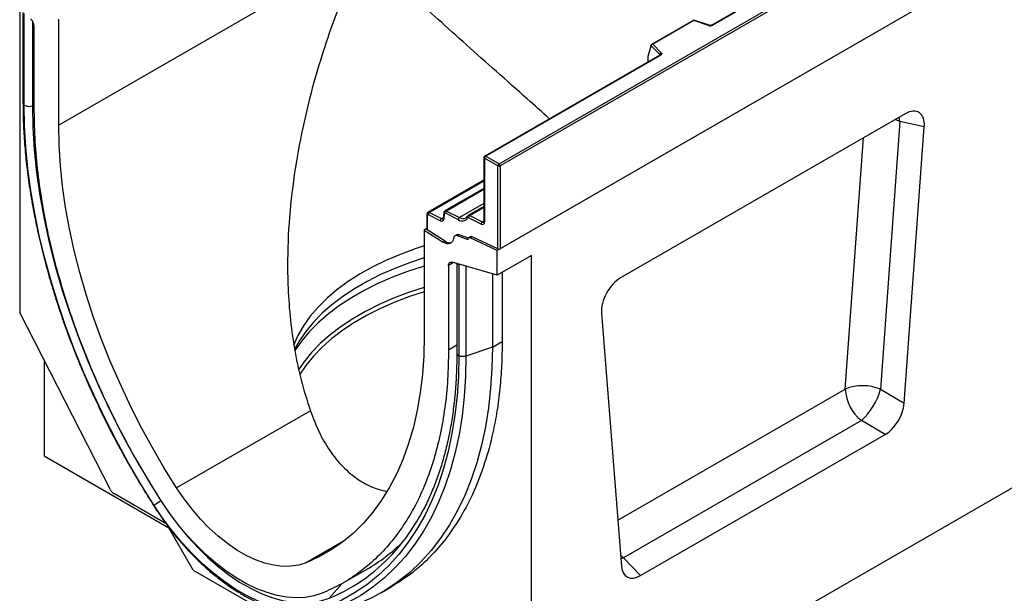
# Model space of a CAD drawing. Units: millimetres. Extents: x 0 to 420, y 0 to 297.
# Drawn here: x 77 to 106, y 31 to 48 of the extents above; entities that cross this region are included whole.
import ezdxf

# ---------------------------------------------------------------- set-up
doc = ezdxf.new("R2010")
doc.units = ezdxf.units.MM

msp = doc.modelspace()

# ---------------------------------------------------------------- linework, layer by layer
at = {"color": 7, "linetype": 'Continuous', "lineweight": 25}
for p, q in [((149.3399, 85.2935), (78.6293, 44.4731)), ((162.0679, 81.6504), (91.3572, 40.83)), ((163.6235, 67.0342), (93.0542, 26.2955)), ((91.4102, 43.351), (126.5888, 63.6591)), ((126.6241, 63.5979), (91.4456, 43.2897)), ((126.6241, 61.1892), (91.4456, 40.8811)), ((119.5881, 60.0836), (97.5831, 47.3805)), ((119.613, 60.0812), (97.6081, 47.378)), ((77.4979, 47.8323), (77.4979, 39.0363)), ((77.5933, 47.7498), (77.5933, 45.1148)), ((77.6242, 45.0533), (77.6242, 47.7134)), ((77.8656, 47.501), (77.8656, 45.035)), ((78.6293, 44.4731), (78.6293, 47.5508)), ((97.0569, 47.5239), (95.8283, 46.8146)), ((97.0627, 47.5103), (95.8725, 46.8232)), ((97.5032, 47.3754), (97.0575, 47.524)), ((97.4874, 47.3688), (97.0627, 47.5103)), ((77.9221, 44.8813), (77.9221, 47.3377)), ((95.81, 46.7681), (95.7221, 46.4646)), ((96.0743, 46.5228), (95.81, 46.7871)), ((95.81, 46.7681), (95.81, 46.7871)), ((95.8725, 46.8232), (96.1176, 46.5781)), ((96.0768, 46.5108), (90.9963, 43.578)), ((96.1017, 46.5084), (91.0213, 43.5755)), ((95.7221, 46.4646), (95.7221, 46.3265)), ((95.7221, 46.3265), (95.7331, 46.3125)), ((96.0743, 46.5095), (96.0743, 46.5228)), ((77.9221, 45.0538), (77.8656, 45.035)), ((103.1943, 44.8056), (94.935, 40.0376)), ((103.0419, 44.5823), (102.4772, 36.8026)), ((103.0419, 44.5823), (103.0214, 44.7058)), ((103.7493, 44.4266), (103.0419, 44.5823)), ((103.1662, 36.3947), (103.7493, 44.4266)), ((101.4548, 36.8081), (101.9846, 44.1072)), ((90.9713, 43.5347), (90.9713, 41.6845)), ((91.3749, 43.2897), (90.9859, 43.5143)), ((90.9859, 43.5143), (90.9859, 41.6641)), ((91.0213, 43.5755), (91.4102, 43.351)), ((91.3749, 40.8775), (91.3749, 43.2897)), ((91.4456, 43.2897), (91.4456, 40.8811)), ((90.9713, 42.8765), (89.345, 41.9376)), ((90.9713, 42.8475), (89.3906, 41.935)), ((90.9713, 42.6348), (89.8397, 41.9816)), ((90.9713, 42.6058), (89.8854, 41.9789)), ((90.9713, 42.1991), (90.2606, 41.7888)), ((90.9713, 42.1142), (90.5107, 41.8483)), ((90.5564, 41.8457), (90.9713, 42.0852)), ((89.3096, 41.8714), (89.3096, 41.4577)), ((89.3242, 41.851), (89.3242, 41.4358)), ((89.7045, 41.6968), (89.3574, 41.8726)), ((89.3906, 41.935), (89.7377, 41.7592)), ((89.7377, 41.7592), (89.7907, 41.7898)), ((89.8048, 41.9251), (89.789, 41.7737)), ((89.8192, 41.8994), (89.8034, 41.7481)), ((90.2274, 41.7264), (89.8522, 41.9165)), ((89.8854, 41.9789), (90.2606, 41.7888)), ((90.8864, 41.5993), (90.5232, 41.7833)), ((90.5564, 41.8457), (90.9195, 41.6618)), ((89.3096, 41.4703), (89.2359, 41.4277)), ((89.8432, 41.1048), (89.3242, 41.4358)), ((90.9195, 41.6618), (90.9713, 41.6916)), ((89.2359, 41.4277), (89.2359, 38.35)), ((89.2359, 41.4277), (89.7901, 41.0742)), ((90.1788, 41.2908), (90.1258, 41.2602)), ((90.2543, 41.2926), (90.2012, 41.262)), ((90.5086, 41.1471), (90.2012, 41.262)), ((90.5183, 41.1939), (90.2543, 41.2926)), ((90.5892, 41.2387), (90.5296, 41.2043)), ((90.6262, 41.234), (90.5732, 41.2034)), ((91.3572, 40.83), (90.5732, 41.2034)), ((91.3749, 40.8775), (90.6262, 41.234)), ((89.8432, 41.1048), (89.7901, 41.0742)), ((91.3572, 40.1165), (91.3572, 40.83)), ((92.3471, 40.688), (91.3572, 40.1165)), ((92.3471, 30.464), (92.3471, 40.688)), ((90.0902, 40.4832), (89.943, 40.3982)), ((89.943, 40.3982), (89.943, 37.9418)), ((91.3572, 40.1165), (90.0502, 40.4948)), ((90.1824, 40.4565), (90.1824, 37.8514)), ((90.2409, 40.4299), (90.2409, 37.7698)), ((90.4477, 40.3797), (90.4477, 37.7674)), ((91.2158, 40.1575), (91.2158, 38.0234)), ((91.4986, 40.1982), (91.4986, 38.1867)), ((80.1362, 33.8824), (77.4979, 39.0363)), ((94.38, 39.0178), (94.963, 31.6591)), ((90.1824, 38.08), (89.943, 37.9418)), ((91.2158, 38.0234), (90.4477, 37.7674)), ((91.2158, 38.0234), (91.4986, 38.1867)), ((78.205, 37.6549), (78.205, 34.8677)), ((94.8569, 32.9992), (101.4548, 36.8081)), ((102.4772, 36.8026), (103.1662, 36.3947)), ((85.9326, 36.1757), (82.0527, 33.9359)), ((101.9222, 35.895), (95.0206, 31.9108)), ((102.6113, 35.4871), (101.9222, 35.895)), ((95.518, 31.3922), (102.6113, 35.4871)), ((78.205, 34.8677), (81.8283, 32.776)), ((81.7667, 32.8828), (80.2445, 33.7615)), ((81.6039, 33.5639), (81.5943, 33.5581)), ((82.5353, 31.5515), (81.79, 32.8425)), ((86.9099, 32.399), (85.8124, 31.7655)), ((94.9373, 31.9835), (95.0206, 31.9108)), ((94.9451, 31.8849), (95.0206, 31.9108)), ((95.0206, 31.9108), (95.518, 31.3922)), ((82.5353, 31.5515), (87.3097, 28.7953)), ((86.883, 31.1783), (87.6065, 31.596)), ((86.86, 31.1569), (86.4804, 30.7374)), ((87.9903, 30.8937), (88.2731, 31.057))]:
    msp.add_line(p, q, dxfattribs=at)
at = {"color": 7, "linetype": 'Continuous', "lineweight": 25, "flags": 128}
for points in [[(96.1176, 46.5781), (96.1246, 46.5695), (96.1291, 46.5605), (96.131, 46.5511), (96.1302, 46.5417), (96.1267, 46.5324), (96.1207, 46.5237), (96.1123, 46.5156), (96.1017, 46.5084)], [(81.4009, 33.4287), (81.016, 34.0483), (80.648, 34.6791), (80.2979, 35.3196), (79.9664, 35.9681), (79.6543, 36.6234), (79.3624, 37.2838), (79.0912, 37.9478), (78.8415, 38.6139), (78.6138, 39.2806), (78.4087, 39.9462), (78.2265, 40.6093), (78.0678, 41.2684), (77.9329, 41.9219), (77.8221, 42.5683), (77.7356, 43.2061), (77.6737, 43.8338), (77.6365, 44.45), (77.6242, 45.0533)], [(77.8656, 45.035), (77.8793, 44.4039), (77.9204, 43.7586), (77.9889, 43.1008), (78.0846, 42.4321), (78.2071, 41.7543), (78.3562, 41.0691), (78.5316, 40.3783), (78.7326, 39.6838), (78.9589, 38.9872), (79.2099, 38.2904), (79.4848, 37.5953), (79.7831, 36.9035), (80.1038, 36.217), (80.4462, 35.5374), (80.8094, 34.8666), (81.1924, 34.2063), (81.5943, 33.5581)], [(103.0419, 44.5823), (102.9212, 44.6252), (102.8949, 44.6327)], [(82.0527, 33.9359), (81.6837, 34.531), (81.3321, 35.1373), (80.9986, 35.7532), (80.6842, 36.3771), (80.3898, 37.0074), (80.116, 37.6425), (79.8636, 38.2808), (79.6332, 38.9205), (79.4254, 39.56), (79.2408, 40.1977), (79.0798, 40.8319), (78.9429, 41.461), (78.8303, 42.0833), (78.7425, 42.6972), (78.6796, 43.3012), (78.6419, 43.8937), (78.6293, 44.4731)], [(90.0855, 41.1886), (90.074, 41.1357), (90.0531, 41.0918), (90.0235, 41.0583), (89.9863, 41.0365), (89.9427, 41.027), (89.8944, 41.0303), (89.8429, 41.0462), (89.7901, 41.0742)], [(90.5086, 41.1471), (90.5084, 41.1638), (90.511, 41.1786), (90.5163, 41.191), (90.5241, 41.2004), (90.5341, 41.2065), (90.546, 41.2091), (90.5592, 41.2081), (90.5732, 41.2034)], [(89.2359, 40.9643), (89.0027, 40.8893), (88.5643, 40.7303), (88.146, 40.5542), (87.7497, 40.3618), (87.3773, 40.1541), (87.0307, 39.9321), (86.7114, 39.6969), (86.421, 39.4494), (86.1608, 39.191), (85.9321, 38.9229), (85.7361, 38.6462), (85.5735, 38.3625), (85.4453, 38.0729), (85.444, 38.0693)], [(89.2359, 40.617), (88.8143, 40.4789), (88.3813, 40.3143), (87.9687, 40.133), (87.5785, 39.9359), (87.2126, 39.7239), (86.8725, 39.4979), (86.56, 39.2591), (86.2764, 39.0085), (86.0231, 38.7473), (85.8013, 38.4768), (85.6119, 38.1982), (85.4761, 37.9538)], [(89.2359, 40.377), (89.2095, 40.3692), (88.7522, 40.2213), (88.3133, 40.0559), (87.8948, 39.8738), (87.4984, 39.6758), (87.1262, 39.4628), (86.7797, 39.2358), (86.4605, 38.9957), (86.1702, 38.7439), (85.9099, 38.4812), (85.681, 38.209), (85.4844, 37.9286), (85.4719, 37.9087)], [(89.943, 40.3982), (89.9449, 40.424), (89.9507, 40.4469), (89.9601, 40.4662), (89.9729, 40.4814), (89.9888, 40.4921), (90.0074, 40.498), (90.028, 40.4989), (90.0502, 40.4948)], [(89.2359, 39.7608), (88.7808, 39.6124), (88.3441, 39.4464), (87.928, 39.2636), (87.5345, 39.0648), (87.1655, 38.851), (86.8225, 38.6231), (86.5073, 38.3823), (86.2214, 38.1296), (85.9659, 37.8662), (85.7422, 37.5934), (85.5856, 37.3674)], [(89.2359, 39.6372), (88.8143, 39.4991), (88.3813, 39.3345), (87.9687, 39.1532), (87.5785, 38.9561), (87.2126, 38.744), (86.8725, 38.5181), (86.56, 38.2792), (86.2764, 38.0287), (86.0231, 37.7675), (85.8013, 37.497), (85.6157, 37.2245)], [(89.2359, 38.35), (89.2233, 37.7852), (89.1855, 37.2363), (89.1226, 36.705), (89.0348, 36.1924), (88.9223, 35.7), (88.7853, 35.229), (88.6243, 34.7807), (88.4397, 34.3561), (88.232, 33.9565), (88.0015, 33.5828), (87.7491, 33.236), (87.4753, 32.917), (87.1809, 32.6267), (86.8665, 32.3657), (86.5331, 32.1348), (86.1814, 31.9346), (85.8124, 31.7655)], [(91.2158, 38.0234), (91.2031, 37.4198), (91.165, 36.8322), (91.1015, 36.2621), (91.0129, 35.7107), (90.8993, 35.1793), (90.7611, 34.6692), (90.5984, 34.1816), (90.4117, 33.7175), (90.2014, 33.278), (89.968, 32.8642), (89.7121, 32.477), (89.4342, 32.1172), (89.135, 31.7859), (88.8151, 31.4836), (88.4754, 31.2111), (88.1165, 30.969), (87.7394, 30.758), (87.3449, 30.5784)], [(90.2409, 37.7698), (90.2286, 37.1808), (90.1914, 36.6075), (90.1295, 36.0512), (90.043, 35.5132), (89.9322, 34.9948), (89.7973, 34.4971), (89.6386, 34.0213), (89.4564, 33.5685), (89.2513, 33.1397), (89.0236, 32.7359), (88.7739, 32.3581), (88.5027, 32.0072), (88.2108, 31.6838), (87.8987, 31.3889), (87.5672, 31.1231), (87.2171, 30.8869), (86.8491, 30.6809), (86.4642, 30.5057)], [(90.4477, 37.7674), (90.4352, 37.1727), (90.3976, 36.5938), (90.3351, 36.032), (90.2478, 35.4888), (90.1359, 34.9652), (89.9997, 34.4627), (89.8394, 33.9822), (89.6554, 33.5249), (89.4483, 33.0919), (89.2183, 32.6842), (88.9662, 32.3027), (88.6924, 31.9483), (88.3976, 31.6218), (88.0824, 31.324), (87.7477, 31.0555), (87.3941, 30.817), (87.0226, 30.6091), (86.6338, 30.4321)], [(85.8124, 31.7655), (85.5968, 31.6973), (85.3664, 31.6619), (85.1234, 31.6595), (84.8699, 31.6902), (84.6081, 31.7537), (84.3403, 31.8494), (84.0689, 31.9765), (83.7962, 32.1339), (83.5248, 32.3202), (83.257, 32.5336), (82.9952, 32.7725), (82.7417, 33.0345), (82.4987, 33.3174), (82.2683, 33.6188), (82.0527, 33.9359)], [(86.2709, 30.8792), (86.0352, 30.8023), (85.7851, 30.757), (85.5222, 30.7437), (85.2484, 30.7625), (84.9655, 30.8132), (84.6755, 30.8954), (84.3804, 31.0087), (84.0822, 31.1522), (83.7829, 31.3249), (83.4847, 31.5257), (83.1896, 31.7532), (82.8996, 32.0058), (82.6167, 32.2817), (82.3429, 32.5791), (82.08, 32.8959), (81.8299, 33.23), (81.5942, 33.579)], [(81.5943, 33.5581), (81.8405, 33.1935), (82.1019, 32.8445), (82.3765, 32.5135), (82.6626, 32.2028), (82.9582, 31.9145), (83.2612, 31.6506), (83.5695, 31.4129), (83.8811, 31.2031), (84.1937, 31.0227), (84.5052, 30.8727), (84.8136, 30.7544), (85.1166, 30.6684), (85.4121, 30.6155), (85.6982, 30.5959), (85.9729, 30.6098), (86.2342, 30.6571), (86.4804, 30.7374)], [(86.4642, 30.5057), (86.209, 30.4224), (85.9382, 30.3734), (85.6536, 30.359), (85.3572, 30.3793), (85.0509, 30.4342), (84.7369, 30.5233), (84.4174, 30.6459), (84.0945, 30.8013), (83.7706, 30.9883), (83.4477, 31.2057), (83.1282, 31.4519), (82.8142, 31.7254), (82.508, 32.0241), (82.2115, 32.3461), (81.9269, 32.6891), (81.6561, 33.0508), (81.4009, 33.4287)]]:
    msp.add_lwpolyline(points, dxfattribs=at)
at = {"color": 7, "linetype": 'Continuous', "lineweight": 25}
for centre, radius, start, end in [((77.6091, 47.3216), 0.3134, 2.93498, 48.95484), ((97.5368, 47.5176), 0.1567, 251.63088, 297.06152), ((97.5006, 47.3595), 0.0161, 80.54725, 144.81719), ((97.5935, 47.3575), 0.0252, 54.38893, 114.23242), ((96.1377, 46.5178), 0.0635, 108.36942, 175.46591), ((96.0593, 46.5067), 0.022, 16.07592, 46.82639), ((96.0871, 46.4879), 0.0251, 54.38242, 114.30712), ((77.7668, 45.3325), 0.3135, 242.93746, 288.36625), ((91.0213, 43.5347), 0.05, 119.99731, 180), ((90.9963, 43.5372), 0.0251, 185.6948, 245.62534), ((91.0627, 43.5108), 0.0768, 122.60548, 177.39452), ((91.0067, 43.555), 0.0251, 54.38242, 114.30712), ((91.4516, 43.2862), 0.0768, 122.60548, 177.39452), ((91.4102, 43.358), 0.0769, 242.60967, 297.39033), ((91.3688, 43.2862), 0.0768, 2.60548, 57.39452), ((89.3346, 41.8739), 0.0251, 185.7071, 245.62427), ((89.3454, 41.8548), 0.0215, 56.1064, 189.96241), ((89.3654, 41.8947), 0.0475, 57.98293, 115.88649), ((89.4305, 41.8738), 0.0731, 123.05636, 180.92289), ((89.7775, 41.698), 0.0731, 123.05636, 180.92289), ((89.7407, 41.7479), 0.0627, 234.66899, 0.14824), ((89.7628, 41.798), 0.0462, 237.03417, 296.37276), ((89.8178, 41.773), 0.0289, 178.70296, 239.89653), ((89.8337, 41.9244), 0.0289, 178.73959, 239.89377), ((89.8401, 41.8995), 0.0209, 54.66899, 180.14824), ((89.8602, 41.9389), 0.0473, 57.82557, 115.51828), ((89.9252, 41.9177), 0.0731, 123.05636, 180.92289), ((90.3004, 41.7276), 0.0731, 123.05636, 180.92289), ((90.3362, 41.8785), 0.187, 234.41236, 327.36223), ((90.3611, 41.9488), 0.1889, 237.85529, 296.87879), ((90.5212, 41.8059), 0.0395, 154.96022, 225.68968), ((90.5111, 41.7664), 0.0208, 54.41236, 147.36223), ((90.5312, 41.8055), 0.0475, 57.95687, 115.54656), ((90.5963, 41.7845), 0.0731, 123.05636, 180.92289), ((90.9594, 41.6005), 0.0731, 123.05636, 180.92289), ((90.9224, 41.6529), 0.0646, 236.1064, 9.96241), ((90.9447, 41.702), 0.0475, 237.96424, 296.12647), ((90.9963, 41.687), 0.0251, 185.6948, 245.62534), ((90.1664, 41.189), 0.0809, 64.50136, 180.26033), ((90.2184, 41.2129), 0.0874, 65.79232, 116.93265), ((90.6032, 41.1979), 0.0429, 57.51104, 128.74142), ((89.9811, 41.2873), 0.2288, 232.91666, 282.25959), ((90.2833, 37.862), 0.1015, 185.98439, 245.3371), ((101.9592, 35.555), 1.3509, 67.45221, 111.92621), ((102.7044, 36.8716), 1.2512, 182.90726, 231.30916), ((100.6666, 37.2862), 1.8741, 312.0669, 345.04496), ((80.4022, 34.0119), 0.2959, 205.94839, 237.78806), ((82.7941, 31.5566), 2.3335, 120.94057, 126.65716), ((81.4118, 33.4093), 0.0222, 119.35011, 162.04959), ((84.227, 35.8162), 5.5808, 306.65283, 330.81138), ((85.0742, 35.9339), 5.0229, 299.84697, 314.83526), ((84.5945, 35.3847), 5.0153, 292.08778, 306.22775)]:
    msp.add_arc(centre, radius, start, end, dxfattribs=at)
for centre, major_axis, ratio, start_param, end_param in [((97.0627, 47.4695), (-0.0055, 0.0545), 0.1120238, 5.5482071, 6.333524), ((95.8725, 46.7824), (0.0623, -0.0082), 0.6469225, 1.6557579, 3.2265542), ((95.7587, 46.3495), (0.0269, 0.045), 0.5518016, 2.3963389, 2.9320165), ((103.1754, 44.1314), (0.415, 0.715), 0.5587329, 5.4295935, 7.0547907), ((89.3596, 41.4562), (0.05, -0.0024), 0.6066673, 3.1706575, 3.9560556), ((91.4102, 40.8979), (0.05, 0.0035), 0.524922, 3.8903567, 5.461153), ((90.3824, 40.5116), (0.1994, 0.0351), 0.4226089, 3.4534889, 3.8526516), ((90.3477, 40.5186), (0.1994, 0.0351), 0.4226089, 4.0752416, 4.3111554), ((94.9539, 39.3852), (0.4018, 0.6918), 0.5966433, 0.8047914, 2.4299886), ((102.5954, 36.1412), (0.3984, 0.6938), 0.5935975, 3.9381909, 5.394053), ((95.5339, 32.0647), (0.4098, 0.7132), 0.5616015, 2.4549058, 3.9107678)]:
    msp.add_ellipse(centre, major_axis=major_axis, ratio=ratio, start_param=start_param, end_param=end_param, dxfattribs=at)
for points, knots in [([(87.4681, 49.5754), (87.4671, 49.5732), (87.3119, 49.2404), (87.0153, 48.5682), (86.6137, 47.539), (86.2557, 46.4861), (85.9206, 45.3267), (85.6279, 44.0594), (85.4018, 42.6778), (85.2739, 41.2718), (85.2615, 40.015), (85.3334, 38.9216), (85.4582, 37.9948), (85.6465, 37.0723), (85.8368, 36.4758), (85.9326, 36.1757)], [0, 0, 0, 0, 0.0005342, 0.0798806, 0.159443, 0.239682, 0.3201592, 0.4199468, 0.5202729, 0.622501, 0.7255074, 0.7931978, 0.8615878, 0.9303653, 1, 1, 1, 1]), ([(92.8711, 44.6603), (92.6549, 44.8541), (92.1257, 45.3285), (91.3193, 46.044), (90.4546, 46.8134), (89.6255, 47.5562), (88.8441, 48.2673), (88.1179, 48.9448), (87.6771, 49.3686), (87.4691, 49.5744), (87.4681, 49.5754)], [0, 0, 0, 0, 0.0993859, 0.2432908, 0.3911879, 0.5391026, 0.6924029, 0.8459093, 0.9992309, 1, 1, 1, 1]), ([(97.5831, 47.3805), (97.5799, 47.3788), (97.5731, 47.3754), (97.5568, 47.3713), (97.5376, 47.3697), (97.5182, 47.3712), (97.5078, 47.3741), (97.5032, 47.3754)], [0, 0, 0, 0, 0.185259, 0.3805151, 0.5943113, 0.8187693, 1, 1, 1, 1]), ([(96.0826, 46.5152), (96.0824, 46.5149), (96.0822, 46.5144), (96.0784, 46.5119), (96.0768, 46.5108)], [0, 0, 0, 0, 0.5832775, 1, 1, 1, 1]), ([(77.6242, 45.0533), (77.616, 45.0626), (77.5997, 45.0811), (77.5912, 45.1031), (77.5936, 45.1141), (77.5938, 45.1149)], [0, 0, 0, 0, 0.48266533, 0.96533065, 1, 1, 1, 1]), ([(77.5938, 45.1146), (77.5936, 45.114), (77.5913, 45.1029), (77.5997, 45.0811), (77.616, 45.0626), (77.6242, 45.0533)], [0, 0, 0, 0, 0.0307911, 0.5153956, 1, 1, 1, 1]), ([(77.5938, 45.1146), (77.594, 45.0358), (77.5947, 44.766), (77.6124, 44.2964), (77.6551, 43.7025), (77.7207, 43.0987), (77.8083, 42.4865), (77.9181, 41.8671), (78.0496, 41.2417), (78.2026, 40.6117), (78.3768, 39.9783), (78.5718, 39.3427), (78.7871, 38.7064), (79.0224, 38.0706), (79.2772, 37.4366), (79.5508, 36.8057), (79.8428, 36.1791), (80.1525, 35.5582), (80.4793, 34.9442), (80.8228, 34.3385), (81.1283, 33.8297), (81.3216, 33.5251), (81.3907, 33.4162)], [0, 0, 0, 0, 0.0217922, 0.0745553, 0.1273154, 0.1800696, 0.2328168, 0.2855565, 0.3382887, 0.3910132, 0.4437306, 0.4964413, 0.5491458, 0.6018448, 0.6545391, 0.7072293, 0.7599163, 0.8126009, 0.8652839, 0.9179661, 0.9706483, 1, 1, 1, 1]), ([(89.3452, 41.9365), (89.3424, 41.9352), (89.3318, 41.9303), (89.3194, 41.9137), (89.3108, 41.8923), (89.31, 41.8778), (89.3096, 41.8714)], [0, 0, 0, 0, 0.1162519, 0.4441647, 0.757813, 1, 1, 1, 1]), ([(89.789, 41.7737), (89.7881, 41.7692), (89.7862, 41.759), (89.7835, 41.7566), (89.7832, 41.7566), (89.7831, 41.7566)], [0, 0, 0, 0, 0.3420662, 0.7717916, 1, 1, 1, 1]), ([(89.8404, 41.9806), (89.8375, 41.9793), (89.8267, 41.9744), (89.8141, 41.9576), (89.8068, 41.9393), (89.8052, 41.9281), (89.8048, 41.9251)], [0, 0, 0, 0, 0.1401097, 0.5110877, 0.8659304, 1, 1, 1, 1]), ([(90.4854, 41.8226), (90.4804, 41.8144), (90.4691, 41.7959), (90.4532, 41.7874), (90.4444, 41.7826)], [0, 0, 0, 0, 0.4425559, 1, 1, 1, 1]), ([(90.5113, 41.8474), (90.5084, 41.846), (90.4972, 41.841), (90.4904, 41.8304), (90.4854, 41.8226)], [0, 0, 0, 0, 0.2612273, 1, 1, 1, 1]), ([(90.9713, 41.6845), (90.9709, 41.6789), (90.9701, 41.6663), (90.9655, 41.659), (90.9654, 41.6592), (90.9654, 41.6594)], [0, 0, 0, 0, 0.296093, 0.6599671, 1, 1, 1, 1]), ([(91.4986, 38.1867), (91.4954, 37.9549), (91.4889, 37.4913), (91.4367, 36.8197), (91.3529, 36.1677), (91.2149, 35.4371), (91.0023, 34.6501), (90.6882, 33.8266), (90.2978, 33.0721), (89.8506, 32.4198), (89.3609, 31.8731), (88.8461, 31.4167), (88.463, 31.1774), (88.2722, 31.0582)], [0, 0, 0, 0, 0.07019635, 0.14039273, 0.2114611, 0.28252944, 0.38836933, 0.49420912, 0.60312366, 0.71203805, 0.80827442, 0.90451064, 1, 1, 1, 1]), ([(90.1819, 37.8517), (90.1817, 37.7752), (90.1811, 37.5128), (90.1638, 37.0745), (90.1221, 36.5432), (90.0581, 36.0282), (89.9725, 35.5301), (89.8655, 35.05), (89.7373, 34.5891), (89.5883, 34.1479), (89.4181, 33.7284), (89.2503, 33.3699), (89.131, 33.1615), (89.0826, 33.077)], [0, 0, 0, 0, 0.0407778, 0.1397729, 0.2387636, 0.3377528, 0.4367471, 0.535757, 0.6347962, 0.7338813, 0.8330325, 0.9322729, 1, 1, 1, 1]), ([(85.9326, 36.1757), (86.0102, 35.9732), (86.1673, 35.5628), (86.4828, 35.0176), (86.8644, 34.5412), (87.2955, 34.1811), (87.7305, 33.9385), (88.0181, 33.8686), (88.1473, 33.8373)], [0, 0, 0, 0, 0.1743043, 0.3532145, 0.5276622, 0.7080401, 0.8689029, 1, 1, 1, 1]), ([(81.3907, 33.4162), (81.4312, 33.3539), (81.5484, 33.1737), (81.7533, 32.8848), (82.0085, 32.5557), (82.2753, 32.2427), (82.5521, 31.9475), (82.8375, 31.6718), (83.1299, 31.4171), (83.4278, 31.1848), (83.7297, 30.9762), (84.0341, 30.7928), (84.3394, 30.6355), (84.6437, 30.5055), (84.9457, 30.4033), (85.2431, 30.3315), (85.4958, 30.2906), (85.6458, 30.2861), (85.7013, 30.2844)], [0, 0, 0, 0, 0.0348145, 0.1007834, 0.1667787, 0.2327983, 0.2988497, 0.3649405, 0.431077, 0.4972644, 0.5635053, 0.629798, 0.6961337, 0.7624927, 0.8288274, 0.8950785, 0.9611647, 1, 1, 1, 1])]:
    msp.add_open_spline(points, degree=3, knots=knots, dxfattribs=at)
for points in [[(81.5942, 33.579), (81.4065, 33.8799), (81.031, 34.4819), (80.5154, 35.4148), (80.0381, 36.3636), (79.6047, 37.3259), (79.2166, 38.296), (78.8762, 39.269), (78.5851, 40.2398), (78.3449, 41.2033), (78.1565, 42.1548), (78.0222, 43.0886), (77.9378, 44.0025), (77.9274, 44.5884), (77.9221, 44.8813)], [(89.943, 37.9418), (89.9377, 37.6549), (89.9273, 37.0811), (89.8429, 36.2646), (89.7086, 35.486), (89.5202, 34.752), (89.28, 34.0658), (88.9889, 33.4311), (88.6485, 32.8511), (88.2604, 32.329), (87.8271, 31.8671), (87.3497, 31.4694), (86.8341, 31.1318), (86.4586, 30.9634), (86.2709, 30.8792)], [(90.4477, 37.7674), (90.4313, 37.7629), (90.3985, 37.7539), (90.3437, 37.7507), (90.2892, 37.7551), (90.257, 37.7649), (90.2409, 37.7698)]]:
    msp.add_open_spline(points, degree=3, dxfattribs=at)

doc.saveas('drawing.dxf')
